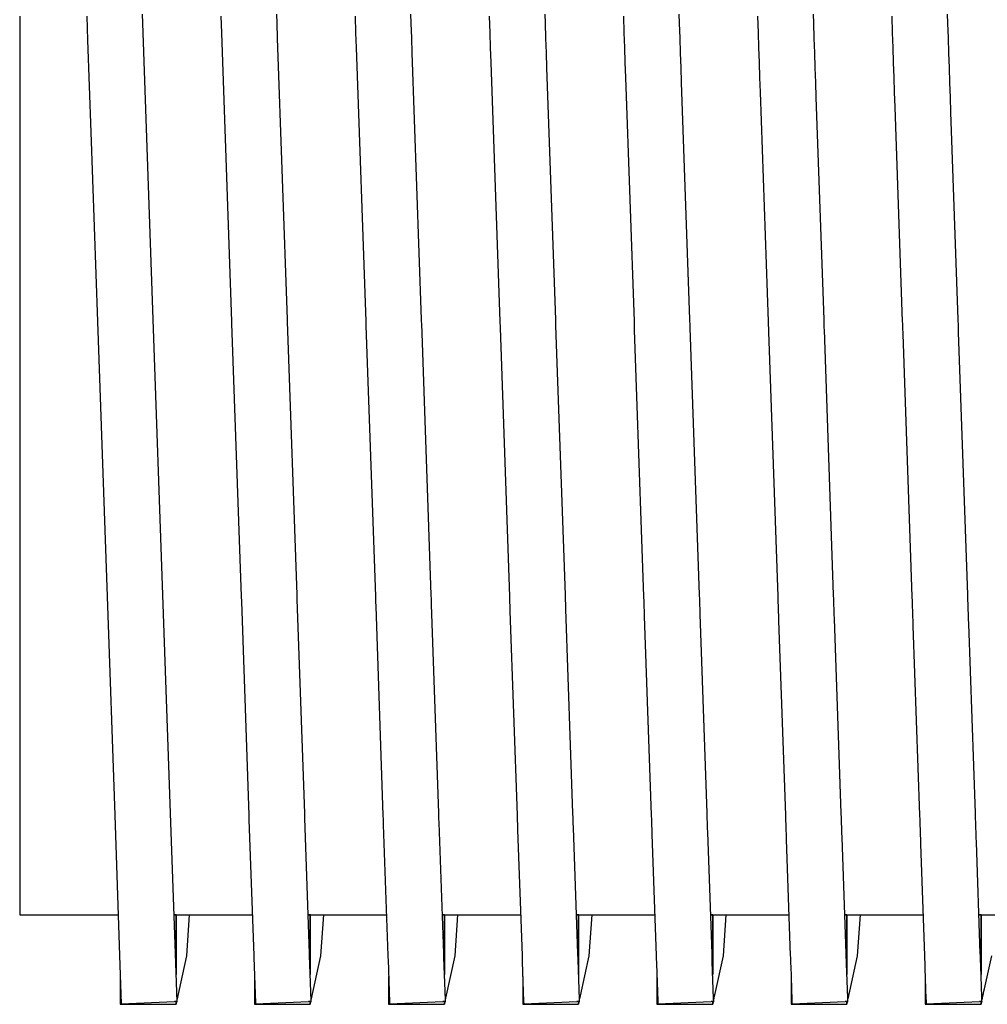
# Model space of a CAD drawing. Units: millimetres. Extents: x 49891 to 98849, y -11182 to 13581.
# Drawn here: x 54668 to 54672, y -2756 to -2752 of the extents above; entities that cross this region are included whole.
import ezdxf

# ---------------------------------------------------------------- set-up
doc = ezdxf.new("R2010")
doc.units = ezdxf.units.MM
doc.layers.add('L_Vaillant_Logo_weiss__RFER__0', color=7, linetype='Continuous')
doc.layers.add('Vaillant_HEIZ', color=7, linetype='Continuous')

# ---------------------------------------------------------------- blocks, each defined once
blk = doc.blocks.new('Block_Picture__20733')
at = {"layer": 'Vaillant_HEIZ'}
for p, q in [((0, 1086), (0, 1082.273719)), ((0.9, 1086), (0.911213, 1085.678889)), ((1.653741, 1085.905964), (1.649543, 1086.026174)), ((2.7, 1086), (2.707796, 1085.77675)), ((3.453741, 1085.905964), (3.449543, 1086.026174)), ((4.5, 1086), (4.507796, 1085.77675)), ((5.253741, 1085.905964), (5.249543, 1086.026174)), ((6.3, 1086), (6.307796, 1085.77675)), ((7.053741, 1085.905964), (7.049543, 1086.026174)), ((8.1, 1086), (8.107796, 1085.77675)), ((8.853741, 1085.905964), (8.849543, 1086.026174)), ((9.9, 1086), (9.907796, 1085.77675)), ((10.653741, 1085.905964), (10.649543, 1086.026174)), ((11.7, 1086), (11.707796, 1085.77675)), ((12.453741, 1085.905964), (12.449543, 1086.026174)), ((1.792528, 1081.931568), (1.653741, 1085.905964)), ((3.460693, 1085.706889), (3.453741, 1085.905964)), ((5.260693, 1085.706889), (5.253741, 1085.905964)), ((7.060693, 1085.706889), (7.053741, 1085.905964)), ((8.860693, 1085.706889), (8.853741, 1085.905964)), ((10.660693, 1085.706889), (10.653741, 1085.905964)), ((12.460693, 1085.706889), (12.453741, 1085.905964)), ((2.707796, 1085.77675), (2.842985, 1081.905394)), ((4.507796, 1085.77675), (4.514748, 1085.577675)), ((6.307796, 1085.77675), (6.314748, 1085.577675)), ((8.107796, 1085.77675), (8.114748, 1085.577675)), ((9.907796, 1085.77675), (9.914748, 1085.577675)), ((11.707796, 1085.77675), (11.714748, 1085.577675)), ((0.911213, 1085.678889), (0.954373, 1084.442932)), ((3.592528, 1081.931568), (3.460693, 1085.706889)), ((5.267644, 1085.507814), (5.260693, 1085.706889)), ((7.067644, 1085.507814), (7.060693, 1085.706889)), ((8.867644, 1085.507814), (8.860693, 1085.706889)), ((10.667644, 1085.507814), (10.660693, 1085.706889)), ((12.467644, 1085.507814), (12.460693, 1085.706889)), ((4.514748, 1085.577675), (4.642985, 1081.905394)), ((5.392528, 1081.931568), (5.267644, 1085.507814)), ((6.314748, 1085.577675), (6.321699, 1085.3786)), ((7.074596, 1085.308739), (7.067644, 1085.507814)), ((8.114748, 1085.577675), (8.121699, 1085.3786)), ((8.874596, 1085.308739), (8.867644, 1085.507814)), ((9.914748, 1085.577675), (9.921699, 1085.3786)), ((10.674596, 1085.308739), (10.667644, 1085.507814)), ((11.714748, 1085.577675), (11.721699, 1085.3786)), ((12.474596, 1085.308739), (12.467644, 1085.507814)), ((6.321699, 1085.3786), (6.442985, 1081.905394)), ((8.121699, 1085.3786), (8.128651, 1085.179524)), ((9.921699, 1085.3786), (9.928651, 1085.179524)), ((11.721699, 1085.3786), (11.728651, 1085.179524)), ((7.192528, 1081.931568), (7.074596, 1085.308739)), ((8.881548, 1085.109664), (8.874596, 1085.308739)), ((10.681548, 1085.109664), (10.674596, 1085.308739)), ((12.481548, 1085.109664), (12.474596, 1085.308739)), ((8.128651, 1085.179524), (8.242985, 1081.905394)), ((8.992528, 1081.931568), (8.881548, 1085.109664)), ((9.928651, 1085.179524), (9.935603, 1084.980449)), ((10.6885, 1084.910588), (10.681548, 1085.109664)), ((11.728651, 1085.179524), (11.735603, 1084.980449)), ((12.4885, 1084.910588), (12.481548, 1085.109664)), ((9.935603, 1084.980449), (10.042985, 1081.905394)), ((11.735603, 1084.980449), (11.742555, 1084.781374)), ((10.792528, 1081.931568), (10.6885, 1084.910588)), ((12.495451, 1084.711513), (12.4885, 1084.910588)), ((11.742555, 1084.781374), (11.842985, 1081.905394)), ((12.592528, 1081.931568), (12.495451, 1084.711513)), ((0.954373, 1084.442932), (1.042985, 1081.905394)), ((0, 1082.273719), (0, 1078.912192)), ((1.042985, 1081.905394), (1.171973, 1078.211597)), ((1.921516, 1078.237771), (1.792528, 1081.931568)), ((2.842985, 1081.905394), (2.843974, 1081.877077)), ((3.593517, 1081.903251), (3.592528, 1081.931568)), ((3.721516, 1078.237771), (3.593517, 1081.903251)), ((4.642985, 1081.905394), (4.643974, 1081.877077)), ((5.393517, 1081.903251), (5.392528, 1081.931568)), ((5.394506, 1081.874934), (5.393517, 1081.903251)), ((6.442985, 1081.905394), (6.443974, 1081.877077)), ((7.193517, 1081.903251), (7.192528, 1081.931568)), ((7.194506, 1081.874934), (7.193517, 1081.903251)), ((8.242985, 1081.905394), (8.243974, 1081.877077)), ((8.993517, 1081.903251), (8.992528, 1081.931568)), ((8.994506, 1081.874934), (8.993517, 1081.903251)), ((10.042985, 1081.905394), (10.043974, 1081.877077)), ((10.793517, 1081.903251), (10.792528, 1081.931568)), ((10.794506, 1081.874934), (10.793517, 1081.903251)), ((11.842985, 1081.905394), (11.843974, 1081.877077)), ((12.593517, 1081.903251), (12.592528, 1081.931568)), ((12.594506, 1081.874934), (12.593517, 1081.903251)), ((2.843974, 1081.877077), (2.971973, 1078.211597)), ((4.643974, 1081.877077), (4.644962, 1081.848759)), ((4.644962, 1081.848759), (4.771973, 1078.211597)), ((5.521516, 1078.237771), (5.394506, 1081.874934)), ((6.443974, 1081.877077), (6.444962, 1081.848759)), ((6.444962, 1081.848759), (6.445951, 1081.820442)), ((6.445951, 1081.820442), (6.571973, 1078.211597)), ((7.195494, 1081.846616), (7.194506, 1081.874934)), ((7.321516, 1078.237771), (7.195494, 1081.846616)), ((8.243974, 1081.877077), (8.244962, 1081.848759)), ((8.244962, 1081.848759), (8.245951, 1081.820442)), ((8.245951, 1081.820442), (8.24694, 1081.792125)), ((8.24694, 1081.792125), (8.371973, 1078.211597)), ((8.995494, 1081.846616), (8.994506, 1081.874934)), ((8.996483, 1081.818299), (8.995494, 1081.846616)), ((9.121516, 1078.237771), (8.996483, 1081.818299)), ((10.043974, 1081.877077), (10.044962, 1081.848759)), ((10.044962, 1081.848759), (10.045951, 1081.820442)), ((10.045951, 1081.820442), (10.04694, 1081.792125)), ((10.04694, 1081.792125), (10.047929, 1081.763808)), ((10.047929, 1081.763808), (10.171973, 1078.211597)), ((10.795494, 1081.846616), (10.794506, 1081.874934)), ((10.796483, 1081.818299), (10.795494, 1081.846616)), ((10.797472, 1081.789982), (10.796483, 1081.818299)), ((10.921516, 1078.237771), (10.797472, 1081.789982)), ((11.843974, 1081.877077), (11.844962, 1081.848759)), ((11.844962, 1081.848759), (11.845951, 1081.820442)), ((11.845951, 1081.820442), (11.84694, 1081.792125)), ((11.84694, 1081.792125), (11.847929, 1081.763808)), ((11.847929, 1081.763808), (11.848918, 1081.73549)), ((12.595494, 1081.846616), (12.594506, 1081.874934)), ((12.596483, 1081.818299), (12.595494, 1081.846616)), ((12.597472, 1081.789982), (12.596483, 1081.818299)), ((12.598461, 1081.761665), (12.597472, 1081.789982)), ((12.721516, 1078.237771), (12.598461, 1081.761665)), ((11.848918, 1081.73549), (11.971973, 1078.211597)), ((0, 1078.912192), (0, 1076.244469)), ((1.171973, 1078.211597), (1.274339, 1075.280183)), ((2.023882, 1075.306357), (1.921516, 1078.237771)), ((2.971973, 1078.211597), (2.974251, 1078.146378)), ((3.723794, 1078.172553), (3.721516, 1078.237771)), ((4.771973, 1078.211597), (4.774251, 1078.146378)), ((5.523794, 1078.172553), (5.521516, 1078.237771)), ((6.571973, 1078.211597), (6.574251, 1078.146378)), ((7.323794, 1078.172553), (7.321516, 1078.237771)), ((8.371973, 1078.211597), (8.374251, 1078.146378)), ((9.123794, 1078.172553), (9.121516, 1078.237771)), ((10.171973, 1078.211597), (10.174251, 1078.146378)), ((10.923794, 1078.172553), (10.921516, 1078.237771)), ((11.971973, 1078.211597), (11.974251, 1078.146378)), ((12.723794, 1078.172553), (12.721516, 1078.237771)), ((2.974251, 1078.146378), (3.074339, 1075.280183)), ((3.823882, 1075.306357), (3.723794, 1078.172553)), ((4.774251, 1078.146378), (4.776528, 1078.08116)), ((4.776528, 1078.08116), (4.874339, 1075.280183)), ((5.526071, 1078.107334), (5.523794, 1078.172553)), ((5.623882, 1075.306357), (5.526071, 1078.107334)), ((6.574251, 1078.146378), (6.576528, 1078.08116)), ((6.576528, 1078.08116), (6.578805, 1078.015941)), ((7.326071, 1078.107334), (7.323794, 1078.172553)), ((7.328349, 1078.042116), (7.326071, 1078.107334)), ((8.374251, 1078.146378), (8.376528, 1078.08116)), ((8.376528, 1078.08116), (8.378805, 1078.015941)), ((9.126071, 1078.107334), (9.123794, 1078.172553)), ((9.128349, 1078.042116), (9.126071, 1078.107334)), ((10.174251, 1078.146378), (10.176528, 1078.08116)), ((10.176528, 1078.08116), (10.178805, 1078.015941)), ((10.926071, 1078.107334), (10.923794, 1078.172553)), ((10.928349, 1078.042116), (10.926071, 1078.107334)), ((11.974251, 1078.146378), (11.976528, 1078.08116)), ((11.976528, 1078.08116), (11.978805, 1078.015941)), ((12.726071, 1078.107334), (12.723794, 1078.172553)), ((12.728349, 1078.042116), (12.726071, 1078.107334)), ((6.578805, 1078.015941), (6.674339, 1075.280183)), ((7.423882, 1075.306357), (7.328349, 1078.042116)), ((8.378805, 1078.015941), (8.381083, 1077.950723)), ((8.381083, 1077.950723), (8.474339, 1075.280183)), ((9.130626, 1077.976897), (9.128349, 1078.042116)), ((9.223882, 1075.306357), (9.130626, 1077.976897)), ((10.178805, 1078.015941), (10.181083, 1077.950723)), ((10.181083, 1077.950723), (10.18336, 1077.885504)), ((10.930626, 1077.976897), (10.928349, 1078.042116)), ((10.932903, 1077.911679), (10.930626, 1077.976897)), ((11.978805, 1078.015941), (11.981083, 1077.950723)), ((11.981083, 1077.950723), (11.98336, 1077.885504)), ((12.730626, 1077.976897), (12.728349, 1078.042116)), ((12.732903, 1077.911679), (12.730626, 1077.976897)), ((10.18336, 1077.885504), (10.274339, 1075.280183)), ((11.023882, 1075.306357), (10.932903, 1077.911679)), ((11.98336, 1077.885504), (11.985638, 1077.820286)), ((11.985638, 1077.820286), (12.074339, 1075.280183)), ((12.735181, 1077.84646), (12.732903, 1077.911679)), ((12.823882, 1075.306357), (12.735181, 1077.84646)), ((0, 1076.244469), (0, 1074.531685)), ((2.089605, 1073.424273), (2.023882, 1075.306357)), ((3.826159, 1075.241139), (3.823882, 1075.306357)), ((5.626159, 1075.241139), (5.623882, 1075.306357)), ((7.426159, 1075.241139), (7.423882, 1075.306357)), ((9.226159, 1075.241139), (9.223882, 1075.306357)), ((11.026159, 1075.241139), (11.023882, 1075.306357)), ((12.826159, 1075.241139), (12.823882, 1075.306357)), ((1.274339, 1075.280183), (1.340062, 1073.398098)), ((3.074339, 1075.280183), (3.076616, 1075.214964)), ((3.076616, 1075.214964), (3.140062, 1073.398098)), ((3.889605, 1073.424273), (3.826159, 1075.241139)), ((4.874339, 1075.280183), (4.876616, 1075.214964)), ((4.876616, 1075.214964), (4.878894, 1075.149746)), ((5.628437, 1075.17592), (5.626159, 1075.241139)), ((5.689605, 1073.424273), (5.628437, 1075.17592)), ((6.674339, 1075.280183), (6.676616, 1075.214964)), ((6.676616, 1075.214964), (6.678894, 1075.149746)), ((7.428437, 1075.17592), (7.426159, 1075.241139)), ((7.430714, 1075.110702), (7.428437, 1075.17592)), ((8.474339, 1075.280183), (8.476616, 1075.214964)), ((8.476616, 1075.214964), (8.478894, 1075.149746)), ((9.228437, 1075.17592), (9.226159, 1075.241139)), ((9.230714, 1075.110702), (9.228437, 1075.17592)), ((10.274339, 1075.280183), (10.276616, 1075.214964)), ((10.276616, 1075.214964), (10.278894, 1075.149746)), ((11.028437, 1075.17592), (11.026159, 1075.241139)), ((11.030714, 1075.110702), (11.028437, 1075.17592)), ((12.074339, 1075.280183), (12.076616, 1075.214964)), ((12.076616, 1075.214964), (12.078894, 1075.149746)), ((12.828437, 1075.17592), (12.826159, 1075.241139)), ((12.830714, 1075.110702), (12.828437, 1075.17592)), ((4.878894, 1075.149746), (4.940062, 1073.398098)), ((6.678894, 1075.149746), (6.681171, 1075.084527)), ((6.681171, 1075.084527), (6.740062, 1073.398098)), ((7.489605, 1073.424273), (7.430714, 1075.110702)), ((8.478894, 1075.149746), (8.481171, 1075.084527)), ((8.481171, 1075.084527), (8.483449, 1075.019309)), ((8.483449, 1075.019309), (8.540062, 1073.398098)), ((9.232992, 1075.045483), (9.230714, 1075.110702)), ((9.289605, 1073.424273), (9.232992, 1075.045483)), ((10.278894, 1075.149746), (10.281171, 1075.084527)), ((10.281171, 1075.084527), (10.283449, 1075.019309)), ((10.283449, 1075.019309), (10.285726, 1074.95409)), ((11.032992, 1075.045483), (11.030714, 1075.110702)), ((11.035269, 1074.980265), (11.032992, 1075.045483)), ((12.078894, 1075.149746), (12.081171, 1075.084527)), ((12.081171, 1075.084527), (12.083449, 1075.019309)), ((12.083449, 1075.019309), (12.085726, 1074.95409)), ((12.832992, 1075.045483), (12.830714, 1075.110702)), ((12.835269, 1074.980265), (12.832992, 1075.045483)), ((10.285726, 1074.95409), (10.340062, 1073.398098)), ((11.089605, 1073.424273), (11.035269, 1074.980265)), ((12.085726, 1074.95409), (12.088004, 1074.888872)), ((12.088004, 1074.888872), (12.140062, 1073.398098)), ((12.837547, 1074.915046), (12.835269, 1074.980265)), ((12.889605, 1073.424273), (12.837547, 1074.915046)), ((0, 1074.531685), (0, 1073.9415)), ((0, 1073.9415), (0.45, 1073.9415)), ((0.45, 1073.9415), (0.5, 1073.9415)), ((0.5, 1073.9415), (1.321086, 1073.9415)), ((2.071474, 1073.943495), (2.1, 1073.943573)), ((2.071543, 1073.9415), (2.099543, 1073.9415)), ((2.099543, 1073.9415), (2.071543, 1073.9415)), ((2.099543, 1073.9415), (2.1, 1073.943573)), ((2.1, 1073.943573), (2.099543, 1073.9415)), ((2.099543, 1073.9415), (2.099543, 1073.139675)), ((2.099543, 1073.139675), (2.099543, 1073.9415)), ((2.100457, 1073.9415), (2.1, 1073.943573)), ((2.100457, 1073.9415), (3.121086, 1073.9415)), ((2.242528, 1073.390417), (2.280273, 1073.9415)), ((3.871474, 1073.943495), (3.9, 1073.943573)), ((3.871543, 1073.9415), (3.899543, 1073.9415)), ((3.899543, 1073.9415), (3.871543, 1073.9415)), ((3.899543, 1073.9415), (3.9, 1073.943573)), ((3.9, 1073.943573), (3.899543, 1073.9415)), ((3.899543, 1073.9415), (3.899543, 1073.139675)), ((3.899543, 1073.139675), (3.899543, 1073.9415)), ((3.900457, 1073.9415), (3.9, 1073.943573)), ((3.900457, 1073.9415), (4.921086, 1073.9415)), ((4.042528, 1073.390417), (4.080273, 1073.9415)), ((5.671474, 1073.943495), (5.7, 1073.943573)), ((5.671543, 1073.9415), (5.699543, 1073.9415)), ((5.699543, 1073.9415), (5.671543, 1073.9415)), ((5.699543, 1073.9415), (5.7, 1073.943573)), ((5.7, 1073.943573), (5.699543, 1073.9415)), ((5.699543, 1073.9415), (5.699543, 1073.139675)), ((5.699543, 1073.139675), (5.699543, 1073.9415)), ((5.700457, 1073.9415), (5.7, 1073.943573)), ((5.700457, 1073.9415), (6.721086, 1073.9415)), ((5.842528, 1073.390417), (5.880273, 1073.9415)), ((7.471474, 1073.943495), (7.5, 1073.943573)), ((7.471543, 1073.9415), (7.499543, 1073.9415)), ((7.499543, 1073.9415), (7.471543, 1073.9415)), ((7.499543, 1073.9415), (7.5, 1073.943573)), ((7.5, 1073.943573), (7.499543, 1073.9415)), ((7.499543, 1073.9415), (7.499543, 1073.139675)), ((7.499543, 1073.139675), (7.499543, 1073.9415)), ((7.500457, 1073.9415), (7.5, 1073.943573)), ((7.500457, 1073.9415), (8.521086, 1073.9415)), ((7.642528, 1073.390417), (7.680273, 1073.9415)), ((9.271474, 1073.943495), (9.3, 1073.943573)), ((9.271543, 1073.9415), (9.299543, 1073.9415)), ((9.299543, 1073.9415), (9.271543, 1073.9415)), ((9.299543, 1073.9415), (9.3, 1073.943573)), ((9.3, 1073.943573), (9.299543, 1073.9415)), ((9.299543, 1073.9415), (9.299543, 1073.139675)), ((9.299543, 1073.139675), (9.299543, 1073.9415)), ((9.300457, 1073.9415), (9.3, 1073.943573)), ((9.300457, 1073.9415), (10.321086, 1073.9415)), ((9.442528, 1073.390417), (9.480273, 1073.9415)), ((11.071474, 1073.943495), (11.1, 1073.943573)), ((11.071543, 1073.9415), (11.099543, 1073.9415)), ((11.099543, 1073.9415), (11.071543, 1073.9415)), ((11.099543, 1073.9415), (11.1, 1073.943573)), ((11.1, 1073.943573), (11.099543, 1073.9415)), ((11.099543, 1073.9415), (11.099543, 1073.139675)), ((11.099543, 1073.139675), (11.099543, 1073.9415)), ((11.100457, 1073.9415), (11.1, 1073.943573)), ((11.100457, 1073.9415), (12.121086, 1073.9415)), ((11.242528, 1073.390417), (11.280273, 1073.9415)), ((12.871474, 1073.943495), (12.9, 1073.943573)), ((12.871543, 1073.9415), (12.899543, 1073.9415)), ((12.899543, 1073.9415), (12.871543, 1073.9415)), ((12.899543, 1073.9415), (12.9, 1073.943573)), ((12.9, 1073.943573), (12.899543, 1073.9415)), ((12.899543, 1073.9415), (12.899543, 1073.156594)), ((12.899543, 1073.156594), (12.899543, 1073.9415)), ((12.900457, 1073.9415), (12.9, 1073.943573)), ((12.900457, 1073.9415), (13.921086, 1073.9415)), ((1.340062, 1073.398098), (1.362706, 1072.749647)), ((2.112251, 1072.775751), (2.089605, 1073.424273)), ((2.111545, 1072.795971), (2.242528, 1073.390417)), ((3.140062, 1073.398098), (3.141051, 1073.369781)), ((3.141051, 1073.369781), (3.162358, 1072.759594)), ((3.890594, 1073.395955), (3.889605, 1073.424273)), ((3.911757, 1072.789911), (3.890594, 1073.395955)), ((3.911545, 1072.795971), (4.042528, 1073.390417)), ((4.940062, 1073.398098), (4.941051, 1073.369781)), ((4.941051, 1073.369781), (4.942039, 1073.341464)), ((4.942039, 1073.341464), (4.962011, 1072.769542)), ((5.690594, 1073.395955), (5.689605, 1073.424273)), ((5.691583, 1073.367638), (5.690594, 1073.395955)), ((5.71141, 1072.799858), (5.691583, 1073.367638)), ((5.717644, 1072.82365), (5.842528, 1073.390417)), ((6.740062, 1073.398098), (6.741051, 1073.369781)), ((6.741051, 1073.369781), (6.742039, 1073.341464)), ((6.742039, 1073.341464), (6.743028, 1073.313147)), ((6.743028, 1073.313147), (6.761664, 1072.779489)), ((7.490594, 1073.395955), (7.489605, 1073.424273)), ((7.491583, 1073.367638), (7.490594, 1073.395955)), ((7.492571, 1073.339321), (7.491583, 1073.367638)), ((7.511062, 1072.809806), (7.492571, 1073.339321)), ((7.524596, 1072.8552), (7.642528, 1073.390417)), ((8.540062, 1073.398098), (8.541051, 1073.369781)), ((8.541051, 1073.369781), (8.542039, 1073.341464)), ((8.542039, 1073.341464), (8.543028, 1073.313147)), ((8.543028, 1073.313147), (8.544017, 1073.284829)), ((9.290594, 1073.395955), (9.289605, 1073.424273)), ((9.291583, 1073.367638), (9.290594, 1073.395955)), ((9.292571, 1073.339321), (9.291583, 1073.367638)), ((9.29356, 1073.311004), (9.292571, 1073.339321)), ((9.310715, 1072.819753), (9.29356, 1073.311004)), ((9.331548, 1072.886749), (9.442528, 1073.390417)), ((10.340062, 1073.398098), (10.341051, 1073.369781)), ((10.341051, 1073.369781), (10.342039, 1073.341464)), ((10.342039, 1073.341464), (10.343028, 1073.313147)), ((10.343028, 1073.313147), (10.344017, 1073.284829)), ((11.090594, 1073.395955), (11.089605, 1073.424273)), ((11.091583, 1073.367638), (11.090594, 1073.395955)), ((11.092571, 1073.339321), (11.091583, 1073.367638)), ((11.09356, 1073.311004), (11.092571, 1073.339321)), ((11.094549, 1073.282686), (11.09356, 1073.311004)), ((11.1385, 1072.918299), (11.242528, 1073.390417)), ((12.140062, 1073.398098), (12.141051, 1073.369781)), ((12.141051, 1073.369781), (12.142039, 1073.341464)), ((12.142039, 1073.341464), (12.143028, 1073.313147)), ((12.143028, 1073.313147), (12.144017, 1073.284829)), ((12.890594, 1073.395955), (12.889605, 1073.424273)), ((12.891583, 1073.367638), (12.890594, 1073.395955)), ((12.892571, 1073.339321), (12.891583, 1073.367638)), ((12.89356, 1073.311004), (12.892571, 1073.339321)), ((12.894549, 1073.282686), (12.89356, 1073.311004)), ((12.945451, 1072.949849), (13.042528, 1073.390417)), ((8.544017, 1073.284829), (8.561316, 1072.789437)), ((10.344017, 1073.284829), (10.345006, 1073.256512)), ((10.345006, 1073.256512), (10.360969, 1072.799384)), ((11.110367, 1072.829701), (11.094549, 1073.282686)), ((12.144017, 1073.284829), (12.145006, 1073.256512)), ((12.145006, 1073.256512), (12.145995, 1073.228195)), ((12.145995, 1073.228195), (12.160622, 1072.809332)), ((12.895538, 1073.254369), (12.894549, 1073.282686)), ((12.91002, 1072.839648), (12.895538, 1073.254369)), ((1.35, 1073.1135), (1.35, 1072.749133)), ((3.15, 1073.1135), (3.15, 1072.811989)), ((4.95, 1073.1135), (4.95, 1072.874846)), ((6.75, 1073.1135), (6.75, 1072.937702)), ((8.55, 1073.1135), (8.55, 1073.000559)), ((10.35, 1073.1135), (10.35, 1073.063415)), ((10.35, 1073.063415), (10.35, 1073.000559)), ((12.15, 1073.1135), (12.15, 1073.063415)), ((12.15, 1073.063415), (12.15, 1073.000559)), ((12.899543, 1073.156594), (12.899543, 1073.139675)), ((12.899543, 1073.139675), (12.899543, 1073.156594)), ((6.75, 1072.937702), (6.75, 1072.874846)), ((8.55, 1073.000559), (8.55, 1072.937702)), ((8.55, 1072.937702), (8.55, 1072.874846)), ((10.35, 1073.000559), (10.35, 1072.937702)), ((10.35, 1072.937702), (10.35, 1072.874846)), ((11.131548, 1072.886749), (11.1385, 1072.918299)), ((12.15, 1073.000559), (12.15, 1072.937702)), ((12.15, 1072.937702), (12.15, 1072.874846)), ((12.931548, 1072.886749), (12.9385, 1072.918299)), ((12.9385, 1072.918299), (12.945451, 1072.949849)), ((1.362706, 1072.749647), (2.07642, 1072.77852)), ((2.099543, 1072.779455), (2.07642, 1072.77852)), ((2.100457, 1072.775339), (2.099543, 1072.779455)), ((2.099543, 1072.779455), (2.099543, 1072.7415)), ((2.099543, 1072.7415), (2.099543, 1072.779455)), ((2.100457, 1072.775339), (2.112251, 1072.775751)), ((2.103741, 1072.760551), (2.10705, 1072.775569)), ((3.15, 1072.811989), (3.15, 1072.749133)), ((3.162706, 1072.749647), (3.87642, 1072.77852)), ((3.899543, 1072.779455), (3.87642, 1072.77852)), ((3.900457, 1072.775339), (3.899543, 1072.779455)), ((3.899543, 1072.779455), (3.899543, 1072.7415)), ((3.899543, 1072.7415), (3.899543, 1072.779455)), ((3.900457, 1072.775339), (3.912251, 1072.775751)), ((3.903741, 1072.760551), (3.90705, 1072.775569)), ((3.912251, 1072.775751), (3.911757, 1072.789911)), ((4.95, 1072.874846), (4.95, 1072.811989)), ((4.95, 1072.811989), (4.95, 1072.749133)), ((4.962706, 1072.749647), (5.67642, 1072.77852)), ((5.699543, 1072.779455), (5.67642, 1072.77852)), ((5.700457, 1072.775339), (5.699543, 1072.779455)), ((5.699543, 1072.779455), (5.699543, 1072.7415)), ((5.699543, 1072.7415), (5.699543, 1072.779455)), ((5.700457, 1072.775339), (5.712251, 1072.775751)), ((5.703741, 1072.760551), (5.70705, 1072.775569)), ((5.711757, 1072.789911), (5.71141, 1072.799858)), ((5.711545, 1072.795971), (5.717644, 1072.82365)), ((5.712251, 1072.775751), (5.711757, 1072.789911)), ((6.75, 1072.874846), (6.75, 1072.811989)), ((6.75, 1072.811989), (6.75, 1072.749133)), ((6.761664, 1072.779489), (6.762011, 1072.769542)), ((6.762706, 1072.749647), (7.47642, 1072.77852)), ((7.499543, 1072.779455), (7.47642, 1072.77852)), ((7.500457, 1072.775339), (7.499543, 1072.779455)), ((7.499543, 1072.779455), (7.499543, 1072.7415)), ((7.499543, 1072.7415), (7.499543, 1072.779455)), ((7.500457, 1072.775339), (7.512251, 1072.775751)), ((7.503741, 1072.760551), (7.50705, 1072.775569)), ((7.51141, 1072.799858), (7.511062, 1072.809806)), ((7.511757, 1072.789911), (7.51141, 1072.799858)), ((7.511545, 1072.795971), (7.517644, 1072.82365)), ((7.512251, 1072.775751), (7.511757, 1072.789911)), ((7.517644, 1072.82365), (7.524596, 1072.8552)), ((8.55, 1072.874846), (8.55, 1072.811989)), ((8.55, 1072.811989), (8.55, 1072.749133)), ((8.561316, 1072.789437), (8.561664, 1072.779489)), ((8.561664, 1072.779489), (8.562011, 1072.769542)), ((8.562706, 1072.749647), (9.27642, 1072.77852)), ((9.299543, 1072.779455), (9.27642, 1072.77852)), ((9.300457, 1072.775339), (9.299543, 1072.779455)), ((9.299543, 1072.779455), (9.299543, 1072.7415)), ((9.299543, 1072.7415), (9.299543, 1072.779455)), ((9.300457, 1072.775339), (9.312251, 1072.775751)), ((9.303741, 1072.760551), (9.30705, 1072.775569)), ((9.311062, 1072.809806), (9.310715, 1072.819753)), ((9.31141, 1072.799858), (9.311062, 1072.809806)), ((9.311757, 1072.789911), (9.31141, 1072.799858)), ((9.311545, 1072.795971), (9.317644, 1072.82365)), ((9.312251, 1072.775751), (9.311757, 1072.789911)), ((9.317644, 1072.82365), (9.324596, 1072.8552)), ((9.324596, 1072.8552), (9.331548, 1072.886749)), ((10.35, 1072.874846), (10.35, 1072.811989)), ((10.35, 1072.811989), (10.35, 1072.749133)), ((10.360969, 1072.799384), (10.361316, 1072.789437)), ((10.361316, 1072.789437), (10.361664, 1072.779489)), ((10.361664, 1072.779489), (10.362011, 1072.769542)), ((10.362706, 1072.749647), (11.07642, 1072.77852)), ((11.099543, 1072.779455), (11.07642, 1072.77852)), ((11.100457, 1072.775339), (11.099543, 1072.779455)), ((11.099543, 1072.779455), (11.099543, 1072.7415)), ((11.099543, 1072.7415), (11.099543, 1072.779455)), ((11.100457, 1072.775339), (11.112251, 1072.775751)), ((11.103741, 1072.760551), (11.10705, 1072.775569)), ((11.110715, 1072.819753), (11.110367, 1072.829701)), ((11.111062, 1072.809806), (11.110715, 1072.819753)), ((11.11141, 1072.799858), (11.111062, 1072.809806)), ((11.111757, 1072.789911), (11.11141, 1072.799858)), ((11.111545, 1072.795971), (11.117644, 1072.82365)), ((11.112251, 1072.775751), (11.111757, 1072.789911)), ((11.117644, 1072.82365), (11.124596, 1072.8552)), ((11.124596, 1072.8552), (11.131548, 1072.886749)), ((12.15, 1072.874846), (12.15, 1072.811989)), ((12.15, 1072.811989), (12.15, 1072.749133)), ((12.160622, 1072.809332), (12.160969, 1072.799384)), ((12.160969, 1072.799384), (12.161316, 1072.789437)), ((12.161316, 1072.789437), (12.161664, 1072.779489)), ((12.161664, 1072.779489), (12.162011, 1072.769542)), ((12.162706, 1072.749647), (12.87642, 1072.77852)), ((12.899543, 1072.779455), (12.87642, 1072.77852)), ((12.900457, 1072.775339), (12.899543, 1072.779455)), ((12.899543, 1072.779455), (12.899543, 1072.7415)), ((12.899543, 1072.7415), (12.899543, 1072.779455)), ((12.900457, 1072.775339), (12.912251, 1072.775751)), ((12.903741, 1072.760551), (12.90705, 1072.775569)), ((12.910367, 1072.829701), (12.91002, 1072.839648)), ((12.910715, 1072.819753), (12.910367, 1072.829701)), ((12.911062, 1072.809806), (12.910715, 1072.819753)), ((12.91141, 1072.799858), (12.911062, 1072.809806)), ((12.911757, 1072.789911), (12.91141, 1072.799858)), ((12.911545, 1072.795971), (12.917644, 1072.82365)), ((12.912251, 1072.775751), (12.911757, 1072.789911)), ((12.917644, 1072.82365), (12.924596, 1072.8552)), ((12.924596, 1072.8552), (12.931548, 1072.886749)), ((1.35, 1072.749133), (1.35, 1072.7415)), ((1.35, 1072.7415), (2.099543, 1072.7415)), ((2.099543, 1072.7415), (2.103741, 1072.760551)), ((3.15, 1072.749133), (3.15, 1072.7415)), ((3.15, 1072.7415), (3.899543, 1072.7415)), ((3.162358, 1072.759594), (3.162706, 1072.749647)), ((3.899543, 1072.7415), (3.903741, 1072.760551)), ((4.95, 1072.749133), (4.95, 1072.7415)), ((4.95, 1072.7415), (5.699543, 1072.7415)), ((4.962011, 1072.769542), (4.962358, 1072.759594)), ((4.962358, 1072.759594), (4.962706, 1072.749647)), ((5.699543, 1072.7415), (5.703741, 1072.760551)), ((6.75, 1072.749133), (6.75, 1072.7415)), ((6.75, 1072.7415), (7.499543, 1072.7415)), ((6.762011, 1072.769542), (6.762358, 1072.759594)), ((6.762358, 1072.759594), (6.762706, 1072.749647)), ((7.499543, 1072.7415), (7.503741, 1072.760551)), ((8.55, 1072.749133), (8.55, 1072.7415)), ((8.55, 1072.7415), (9.299543, 1072.7415)), ((8.562011, 1072.769542), (8.562358, 1072.759594)), ((8.562358, 1072.759594), (8.562706, 1072.749647)), ((9.299543, 1072.7415), (9.303741, 1072.760551)), ((10.35, 1072.749133), (10.35, 1072.7415)), ((10.35, 1072.7415), (11.099543, 1072.7415)), ((10.362011, 1072.769542), (10.362358, 1072.759594)), ((10.362358, 1072.759594), (10.362706, 1072.749647)), ((11.099543, 1072.7415), (11.103741, 1072.760551)), ((12.15, 1072.749133), (12.15, 1072.7415)), ((12.15, 1072.7415), (12.899543, 1072.7415)), ((12.162011, 1072.769542), (12.162358, 1072.759594)), ((12.162358, 1072.759594), (12.162706, 1072.749647)), ((12.899543, 1072.7415), (12.903741, 1072.760551))]:
    blk.add_line(p, q, dxfattribs=at)

msp = doc.modelspace()

# ---------------------------------------------------------------- block references
at = {"layer": 'L_Vaillant_Logo_weiss__RFER__0', "xscale": 0.2893430463437588, "yscale": 0.2893430463437588, "zscale": 0.2893430463437588}
msp.add_blockref('Block_Picture__20733', (54668.1437, -3066.6256), dxfattribs=at)

doc.saveas('drawing.dxf')
